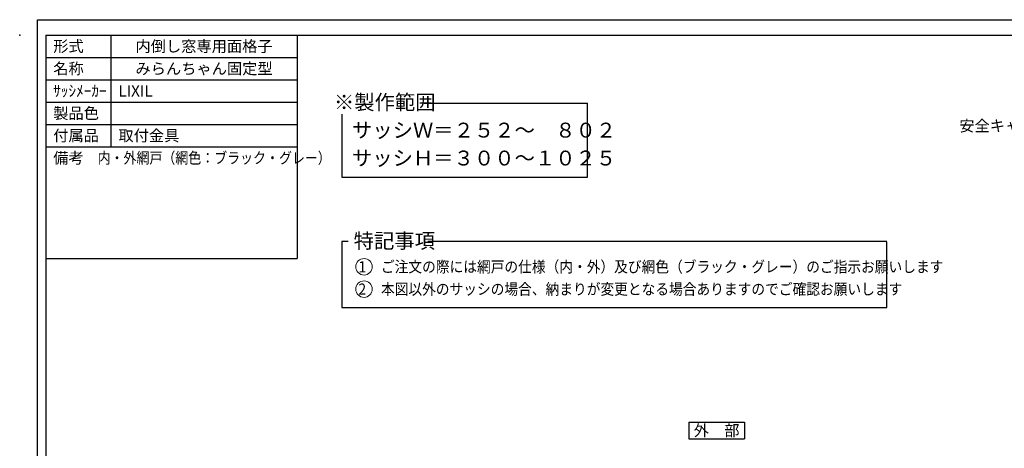
# Model space of a CAD drawing. Units: millimetres. Extents: x 22 to 836, y -5 to 567.
# Drawn here: x 22 to 551, y 336 to 566 of the extents above; entities that cross this region are included whole.
import ezdxf
from ezdxf.enums import TextEntityAlignment as Align

# ---------------------------------------------------------------- set-up
doc = ezdxf.new("R2010")
doc.units = ezdxf.units.MM
doc.header["$MEASUREMENT"] = 0
doc.layers.get('0').update_dxf_attribs({"lineweight": 25})
doc.layers.get('Defpoints').update_dxf_attribs({"lineweight": 25})
doc.layers.add('003', color=2, linetype='Continuous', lineweight=25)
doc.layers.add('010', color=4, linetype='Continuous', lineweight=20)
doc.layers.add('_0-0_図枠', color=7, linetype='Continuous')
doc.styles.add('AT_VECTOR', font='romans.shx', dxfattribs={"bigfont": 'extfont.shx'})
doc.styles.add('DIM', font='romans.shx', dxfattribs={"width": 0.75, "bigfont": 'extfont.shx'})

msp = doc.modelspace()

# ---------------------------------------------------------------- linework, layer by layer
at = {"layer": '003'}
for p, q in [((71.371, 558), (71.371, 498)), ((171.371, 558), (171.371, 438)), ((36.371, 546), (171.371, 546)), ((36.371, 534), (171.371, 534)), ((36.371, 522), (171.371, 522)), ((239.502, 521.405), (327.346, 521.405)), ((327.346, 481.708), (327.346, 521.405)), ((195.392, 515.466), (195.392, 481.708)), ((36.371, 510), (171.371, 510)), ((36.371, 498), (171.371, 498)), ((195.392, 481.708), (327.346, 481.708)), ((198.813, 447.043), (195.392, 447.043)), ((195.392, 447.043), (195.392, 411.537)), ((488.106, 447.043), (241.537, 447.043)), ((488.106, 411.537), (488.106, 446.884)), ((36.371, 438), (171.371, 438)), ((195.392, 411.537), (488.106, 411.537)), ((381.657, 350.054), (411.657, 350.054)), ((381.657, 350.054), (381.657, 341.054)), ((411.657, 350.054), (411.657, 341.054)), ((381.657, 341.054), (411.657, 341.054))]:
    msp.add_line(p, q, dxfattribs=at)
msp.add_point((22.371, 558), dxfattribs=at)
at = {"layer": '010'}
for centre in [(207.289, 433.497), (207.289, 421.497)]:
    msp.add_circle(centre, 4.411, dxfattribs=at)
at = {"layer": '_0-0_図枠', "color": 3, "linetype": 'Continuous'}
for q in [(36.371, 12), (734.48, 558)]:
    msp.add_line((36.371, 558), q, dxfattribs=at)
at = {"layer": 'Defpoints'}
msp.add_lwpolyline([(31.922, 566.288), (835.646, 566.288), (835.646, -5.35), (31.922, -5.35)], close=True, dxfattribs=at)

# ---------------------------------------------------------------- texts
at = {"style": 'AT_VECTOR'}
for s, p in [('形式', (40.371, 552)), ('名称', (40.371, 540)), ('ｻｯｼﾒｰｶｰ', (40.371, 528)), ('LIXIL', (75.371, 528)), ('製品色', (40.371, 516)), ('付属品', (40.371, 504)), ('取付金具', (75.371, 504)), ('備考', (40.371, 492))]:
    msp.add_text(s, height=6, dxfattribs=at).set_placement(p, align=Align.MIDDLE_LEFT)
for s, p in [('内倒し窓専用面格子', (121.371, 552)), ('みらんちゃん固定型', (121.371, 540)), ('外\u3000部', (396.657, 345.554))]:
    msp.add_text(s, height=6, dxfattribs=at).set_placement(p, align=Align.MIDDLE_CENTER)
for s, p in [('※製作範囲', (191.119, 517.933)), ('サッシＷ＝２５２～\u3000８０２', (200.817, 502.933)), ('サッシＨ＝３００～１０２５', (200.817, 487.933)), ('特記事項', (201.728, 443.465))]:
    msp.add_text(s, height=8, dxfattribs=at).set_placement(p)
for s, width, p in [('内・外網戸（網色：ブラック・グレー）', 0.85, (64.188, 492)), ('1', 0.9, (204.307, 433.515)), ('ご注文の際には網戸の仕様（内・外）及び網色（ブラック・グレー）のご指示お願いします', 0.9, (216.369, 433.515)), ('2', 0.9, (204.307, 421.515)), ('本図以外のサッシの場合、納まりが変更となる場合ありますのでご確認お願いします', 0.9, (216.369, 421.515))]:
    msp.add_text(s, height=6, dxfattribs=dict(at, width=width)).set_placement(p, align=Align.MIDDLE_LEFT)
at = {"layer": '003', "color": 7, "insert": (613.343, 504.386), "char_height": 6, "attachment_point": 9, "style": 'DIM'}
msp.add_mtext('安全キャップ（4ヶ所）', dxfattribs=at)

doc.saveas('drawing.dxf')
